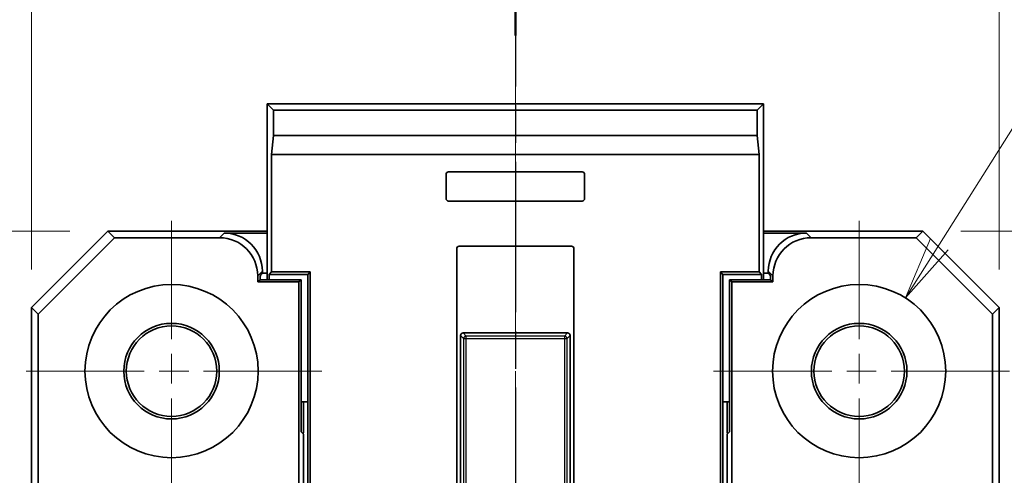
# Model space of a CAD drawing. Units: millimetres. Extents: x 22 to 1009, y 12 to 434.
# Drawn here: x 722 to 761, y 215 to 233 of the extents above; entities that cross this region are included whole.
import ezdxf

# ---------------------------------------------------------------- set-up
doc = ezdxf.new("R2010")
doc.units = ezdxf.units.MM
doc.header["$LTSCALE"] = 1.5
doc.linetypes.add('CHAIN', pattern=[0.3543, 0.2362, -0.0295, 0.0591, -0.0295])
doc.layers.get('Defpoints').update_dxf_attribs({"lineweight": 25})
for name, color, linetype, lineweight in [('Center Mark (ISO)', 131, 'Continuous', 18), ('Centerline (ISO)', 131, 'Continuous', 18), ('Dimension (ISO)', 7, 'Continuous', 18), ('Dimension (ISO) @ 1', 7, 'Continuous', 18), ('Section Line (ISO)', 7, 'CHAIN', 25), ('Visible (ISO)', 7, 'Continuous', 35), ('Visible Narrow (ISO)', 7, 'Continuous', 25)]:
    doc.layers.add(name, color=color, linetype=linetype, lineweight=lineweight)
doc.styles.add('Note Text (TK)', font='MS PGothic.ttf')
doc.dimstyles.new('Default - Method 1b (TK)', dxfattribs={"dimscale": 1.5, "dimtxt": 2.5, "dimasz": 2.5, "dimexe": 1, "dimexo": 1.5, "dimgap": 1, "dimtad": 1, "dimtoh": 1, "dimrnd": 1e-08, "dimdsep": 46, "dimtxsty": 'Note Text (TK)', "dimblk": 'OPEN', "dimcen": 0.09, "dimdle": 5, "dimclrd": 100, "dimclre": 100, "dimclrt": 7, "dimadec": 1, "dimazin": 1, "dimtfac": 1, "dimtmove": 0, "dimatfit": 3, "dimldrblk": 'OPEN', "dimfxl": 1, "dimtolj": 1, "dimlwd": -1, "dimlwe": -1, "dimarcsym": 0})

# ---------------------------------------------------------------- blocks, each defined once
blk = doc.blocks.new('_Open')
at = {"color": 0, "linetype": 'ByBlock', "lineweight": -2}
for p, q in [((-1, 0.167), (0, 0)), ((-1, -0.167), (0, 0)), ((0, 0), (-1, 0))]:
    blk.add_line(p, q, dxfattribs=at)
blk = doc.blocks.new('*D37')
at = {"layer": 'Defpoints', "color": 0}
for p in [(760.492, 242.855), (722.492, 221.476), (760.492, 221.476)]:
    blk.add_point(p, dxfattribs=at)
at = {"layer": 'Dimension (ISO)', "color": 100}
for p, q in [((722.492, 222.976), (722.492, 243.855)), ((760.492, 222.976), (760.492, 243.855)), ((724.992, 242.855), (757.992, 242.855))]:
    blk.add_line(p, q, dxfattribs=at)
at = {"layer": 'Dimension (ISO)', "color": 100, "xscale": 2.5, "yscale": 2.5, "zscale": 2.5, "rotation": 180}
blk.add_blockref('_Open', (722.492, 242.855), dxfattribs=at)
at = {"layer": 'Dimension (ISO)', "color": 100, "xscale": 2.5, "yscale": 2.5, "zscale": 2.5}
blk.add_blockref('_Open', (760.492, 242.855), dxfattribs=at)
at = {"layer": 'Dimension (ISO)', "color": 7, "insert": (734.936, 245.105), "char_height": 2.5, "attachment_point": 4, "style": 'Note Text (TK)'}
blk.add_mtext('\\A1;38±0.28', dxfattribs=at)
blk = doc.blocks.new('*D38')
at = {"layer": 'Defpoints', "color": 0}
for p in [(725.496, 224.48), (706.496, 131.48), (725.496, 131.48)]:
    blk.add_point(p, dxfattribs=at)
at = {"layer": 'Dimension (ISO)', "color": 100}
for p, q in [((723.996, 224.48), (705.496, 224.48)), ((706.496, 221.98), (706.496, 133.98)), ((723.996, 131.48), (705.496, 131.48))]:
    blk.add_line(p, q, dxfattribs=at)
at = {"layer": 'Dimension (ISO)', "color": 100, "xscale": 2.5, "yscale": 2.5, "zscale": 2.5}
for p, rotation in [((706.496, 224.48), 90), ((706.496, 131.48), 270)]:
    blk.add_blockref('_Open', p, dxfattribs=dict(at, rotation=rotation))
at = {"layer": 'Dimension (ISO)', "color": 7, "insert": (704.246, 171.688), "char_height": 2.5, "attachment_point": 4, "rotation": 90, "style": 'Note Text (TK)'}
blk.add_mtext('\\A1;93±0.41', dxfattribs=at)
blk = doc.blocks.new('*D43')
at = {"layer": 'Defpoints', "color": 0}
for p in [(757.487, 224.48), (760.892, 218.98), (776.042, 218.98)]:
    blk.add_point(p, dxfattribs=at)
at = {"layer": 'Dimension (ISO)', "color": 100}
for p, q in [((776.042, 226.98), (776.042, 235.486)), ((758.987, 224.48), (777.042, 224.48)), ((776.042, 218.98), (776.042, 224.48)), ((762.392, 218.98), (777.042, 218.98)), ((776.042, 216.48), (776.042, 213.98))]:
    blk.add_line(p, q, dxfattribs=at)
at = {"layer": 'Dimension (ISO)', "color": 100, "xscale": 2.5, "yscale": 2.5, "zscale": 2.5}
for p, rotation in [((776.042, 224.48), 270), ((776.042, 218.98), 90)]:
    blk.add_blockref('_Open', p, dxfattribs=dict(at, rotation=rotation))
at = {"layer": 'Dimension (ISO)', "color": 7, "insert": (773.792, 230.48), "char_height": 2.5, "attachment_point": 4, "rotation": 90, "style": 'Note Text (TK)'}
blk.add_mtext('\\A1;5.5', dxfattribs=at)
blk = doc.blocks.new('*D46')
at = {"layer": 'Defpoints', "color": 0}
for p in [(756.806, 221.856), (753.177, 216.105)]:
    blk.add_point(p, dxfattribs=at)
at = {"layer": 'Dimension (ISO)', "color": 100}
for p, q in [((769.921, 242.629), (758.141, 223.97)), ((793.723, 242.629), (769.921, 242.629)), ((754.902, 218.98), (755.082, 218.98)), ((754.992, 218.89), (754.992, 219.07))]:
    blk.add_line(p, q, dxfattribs=at)
at = {"layer": 'Dimension (ISO)', "color": 100, "xscale": 2.5, "yscale": 2.5, "zscale": 2.5, "rotation": 237.7363371189283}
blk.add_blockref('_Open', (756.806, 221.856), dxfattribs=at)
at = {"layer": 'Dimension (ISO)', "color": 7, "insert": (773.738, 245.249), "char_height": 2.5, "attachment_point": 4, "style": 'Note Text (TK)'}
blk.add_mtext('\\A1; \\fＭＳ Ｐゴシック|b0|i0;6-M3用皿穴', dxfattribs=at)
blk = doc.blocks.new('2dTransSection1')
at = {"layer": 'Section Line (ISO)', "linetype": 'CHAIN', "ltscale": 16.695055}
blk.add_line((137.742, 232.077), (137.742, 121.691), dxfattribs=at)
at = {"layer": 'Section Line (ISO)', "linetype": 'Continuous', "lineweight": 50}
blk.add_line((137.742, 232.077), (137.742, 228.162), dxfattribs=at)

msp = doc.modelspace()

# ---------------------------------------------------------------- linework, layer by layer
at = {"layer": 'Center Mark (ISO)', "linetype": 'CHAIN', "ltscale": 13.112147}
for p, q in [((727.9915, 224.8805), (727.9915, 213.0805)), ((754.9915, 224.8805), (754.9915, 213.0805)), ((733.8915, 218.9805), (722.0915, 218.9805)), ((760.8915, 218.9805), (749.0915, 218.9805))]:
    msp.add_line(p, q, dxfattribs=at)
at = {"layer": 'Centerline (ISO)', "linetype": 'CHAIN', "ltscale": 23.990969}
msp.add_line((741.4915, 231.7289), (741.4915, 129.0591), dxfattribs=at)
at = {"layer": 'Visible (ISO)'}
for p, q in [((731.7415, 229.4805), (731.7415, 222.5696)), ((751.2415, 229.4805), (731.7415, 229.4805)), ((731.7415, 229.4805), (731.9931, 229.2289)), ((751.2415, 229.4805), (750.9899, 229.2289)), ((751.2415, 222.5696), (751.2415, 229.4805)), ((731.9931, 229.2289), (731.9931, 228.2285)), ((750.9899, 229.2289), (731.9931, 229.2289)), ((750.9899, 228.2285), (750.9899, 229.2289)), ((731.9931, 228.2285), (731.9197, 227.4805)), ((750.9899, 228.2285), (731.9931, 228.2285)), ((751.0633, 227.4805), (750.9899, 228.2285)), ((731.9197, 227.4805), (731.9197, 222.8801)), ((751.0633, 227.4805), (731.9197, 227.4805)), ((751.0633, 222.8801), (751.0633, 227.4805)), ((738.7697, 225.7585), (738.7697, 226.7024)), ((738.8696, 226.8023), (744.1135, 226.8023)), ((744.2133, 226.7024), (744.2133, 225.7585)), ((744.1135, 225.6587), (738.8696, 225.6587)), ((725.4956, 224.4805), (722.4915, 221.4764)), ((731.7415, 224.4805), (725.4956, 224.4805)), ((725.7576, 224.2185), (725.4956, 224.4805)), ((730.0604, 224.4019), (731.7415, 224.4019)), ((757.4874, 224.4805), (751.2415, 224.4805)), ((751.2415, 224.4019), (752.9226, 224.4019)), ((757.4874, 224.4805), (757.2254, 224.2185)), ((760.4915, 221.4764), (757.4874, 224.4805)), ((722.7535, 221.2144), (725.7576, 224.2185)), ((725.7576, 224.2185), (729.877, 224.2185)), ((739.2886, 223.8856), (743.6944, 223.8856)), ((753.106, 224.2185), (757.2254, 224.2185)), ((757.2254, 224.2185), (760.2295, 221.2144)), ((739.189, 206.1805), (739.189, 223.786)), ((743.794, 223.786), (743.794, 206.1805)), ((731.3749, 222.4805), (731.3749, 222.7205)), ((731.4657, 222.5712), (731.4657, 222.6956)), ((731.5036, 222.7685), (731.5584, 222.8233)), ((731.5584, 222.9039), (731.5584, 222.8233)), ((731.5584, 222.8233), (731.7415, 222.8233)), ((731.8201, 222.7805), (731.9197, 222.8801)), ((731.8201, 222.5696), (731.8201, 222.7805)), ((731.8201, 222.7805), (733.3415, 222.7805)), ((731.9197, 222.8801), (733.4411, 222.8801)), ((733.4411, 222.8801), (733.3415, 222.7805)), ((733.3415, 222.7805), (733.3415, 217.7805)), ((733.4411, 222.8801), (733.4411, 195.3805)), ((749.5419, 195.3805), (749.5419, 222.8801)), ((749.5419, 222.8801), (749.6415, 222.7805)), ((749.5419, 222.8801), (751.0633, 222.8801)), ((749.6415, 217.7805), (749.6415, 222.7805)), ((749.6415, 222.7805), (751.1629, 222.7805)), ((751.0633, 222.8801), (751.1629, 222.7805)), ((751.1629, 222.7805), (751.1629, 222.5696)), ((751.2415, 222.8233), (751.4246, 222.8233)), ((751.4246, 222.8233), (751.4246, 222.9039)), ((751.4246, 222.8233), (751.4794, 222.7685)), ((751.5173, 222.5712), (751.5173, 222.6956)), ((751.6081, 222.7205), (751.6081, 222.4805)), ((731.3749, 222.4805), (731.4657, 222.5712)), ((732.9915, 222.4805), (731.3749, 222.4805)), ((733.0806, 222.5696), (731.5382, 222.5696)), ((733.0806, 222.5696), (732.9915, 222.4805)), ((732.9915, 209.3805), (732.9915, 222.4805)), ((733.0806, 216.6938), (733.0806, 222.5696)), ((749.9024, 222.5696), (749.9024, 216.6938)), ((751.4448, 222.5696), (749.9024, 222.5696)), ((749.9915, 222.4805), (749.9024, 222.5696)), ((749.9915, 222.4805), (749.9915, 209.3805)), ((751.6081, 222.4805), (749.9915, 222.4805)), ((751.6081, 222.4805), (751.5173, 222.5712)), ((722.4915, 221.4764), (722.4915, 209.5596)), ((722.4915, 221.4764), (722.7535, 221.2144)), ((722.7535, 197.1784), (722.7535, 221.2144)), ((760.2295, 221.2144), (760.4915, 221.4764)), ((760.2295, 221.2144), (760.2295, 197.1784)), ((760.4915, 209.5591), (760.4915, 221.4764)), ((739.3415, 212.4546), (739.3415, 220.3806)), ((739.4414, 220.4805), (743.5416, 220.4805)), ((743.6415, 220.3806), (743.6415, 212.4546)), ((733.3415, 217.7805), (733.0806, 217.7805)), ((733.1749, 217.7805), (733.1749, 216.6044)), ((733.3415, 217.7805), (733.3415, 203.9805)), ((749.6415, 203.9805), (749.6415, 217.7805)), ((749.9024, 217.7805), (749.6415, 217.7805)), ((749.8081, 216.6044), (749.8081, 217.7805)), ((733.1749, 216.5046), (733.0856, 216.5939)), ((749.8974, 216.5939), (749.8081, 216.5046)), ((733.1749, 216.5046), (733.1749, 209.5639)), ((749.8081, 209.5639), (749.8081, 216.5046))]:
    msp.add_line(p, q, dxfattribs=at)
for centre, radius in [((727.9915, 218.9805), 3.4), ((754.9915, 218.9805), 3.4), ((727.9915, 218.9805), 1.876), ((754.9915, 218.9805), 1.876), ((727.9915, 218.9805), 1.776), ((754.9915, 218.9805), 1.776)]:
    msp.add_circle(centre, radius, dxfattribs=at)
for centre, major_axis, ratio, start_param, end_param in [((738.8698, 226.7022), (-0.0709, 0.0709), 0.9972647, 5.4991567, 7.0672139), ((744.1132, 226.7022), (0.0709, 0.0709), 0.9972647, 5.4991567, 7.0672139), ((738.8698, 225.7588), (-0.0709, -0.0709), 0.9972647, 5.4991567, 7.0672139), ((744.1132, 225.7588), (0.0709, -0.0709), 0.9972647, 5.4991567, 7.0672139), ((730.0563, 222.8998), (1.0636, 1.0636), 0.9972647, 5.4991567, 7.0672139), ((752.9267, 222.8998), (-1.0636, 1.0636), 0.9972647, 5.4991567, 7.0672139), ((729.8729, 222.7164), (1.0636, 1.0636), 0.9972647, 5.4991567, 7.0672139), ((739.2893, 223.7852), (-0.0712, 0.0712), 0.9924325, 5.5015852, 7.0647854), ((743.6937, 223.7852), (0.0712, 0.0712), 0.9924325, 5.5015852, 7.0647854), ((753.1101, 222.7164), (-1.0636, 1.0636), 0.9972647, 5.4991567, 7.0672139), ((731.5038, 222.6685), (-0.0262, -0.1114), 0.3829025, 3.6957129, 4.5575222), ((751.4793, 222.6685), (-0.0262, 0.1114), 0.3829025, 4.8672558, 5.7290651), ((731.5382, 222.5748), (0.1, 0), 0.0524078, 3.9002005, 4.712389), ((751.4448, 222.5748), (0.1, 0), 0.0524078, 4.712389, 5.5245775), ((739.4416, 220.3804), (-0.0709, 0.0709), 0.9972647, 5.4991567, 7.0672139), ((743.5414, 220.3804), (0.0709, 0.0709), 0.9972647, 5.4991567, 7.0672139), ((733.0858, 216.6938), (0, -0.1), 0.0524078, 4.712389, 6.2308255), ((733.0748, 216.6047), (0.0709, -0.0709), 0.9972647, 0, 0.7840286), ((749.9082, 216.6047), (-0.0709, -0.0709), 0.9972647, 5.4991567, 6.2831853), ((749.8972, 216.6938), (0, 0.1), 0.0524078, 3.1939525, 4.712389)]:
    msp.add_ellipse(centre, major_axis=major_axis, ratio=ratio, start_param=start_param, end_param=end_param, dxfattribs=at)
at = {"layer": 'Visible Narrow (ISO)'}
for p, q in [((730.0604, 224.4019), (729.877, 224.2185)), ((753.106, 224.2185), (752.9226, 224.4019)), ((731.3749, 222.7205), (731.5584, 222.9039)), ((751.4246, 222.9039), (751.6081, 222.7205)), ((739.3415, 220.3806), (739.4623, 220.2598)), ((739.5622, 220.3597), (739.4414, 220.4805)), ((743.5416, 220.4805), (743.4208, 220.3597)), ((743.5207, 220.2598), (743.6415, 220.3806)), ((739.4623, 220.2598), (739.5622, 220.2598)), ((739.4623, 220.2598), (739.4623, 212.5754)), ((739.5622, 220.2598), (739.5622, 220.3597)), ((743.4208, 220.3597), (739.5622, 220.3597)), ((739.5622, 212.5754), (739.5622, 220.2598)), ((739.5622, 220.2598), (743.4208, 220.2598)), ((743.4208, 220.3597), (743.4208, 220.2598)), ((743.4208, 220.2598), (743.5207, 220.2598)), ((743.4208, 220.2598), (743.4208, 212.5754)), ((743.5207, 212.5754), (743.5207, 220.2598))]:
    msp.add_line(p, q, dxfattribs=at)
for centre, major_axis in [((739.5622, 220.2598), (-0.0707, -0.0707)), ((743.4208, 220.2598), (-0.0707, 0.0707))]:
    msp.add_ellipse(centre, major_axis=major_axis, ratio=0.9972647, start_param=3.9283603, end_param=5.4964176, dxfattribs=at)

# ---------------------------------------------------------------- block references
at = {"layer": 'Section Line (ISO)'}
msp.add_blockref('2dTransSection1', (603.75, 4), dxfattribs=at)

# ---------------------------------------------------------------- dimensions: what is measured, and where the dimension line sits
at = {"layer": 'Dimension (ISO) @ 1', "color": 100}
dim = msp.add_diameter_dim_2p(p1=(753.1765, 216.1055), p2=(756.8065, 221.8555), text=' \\fＭＳ Ｐゴシック|b0|i0;6-M3用皿穴', dimstyle='Default - Method 1b (TK)', override={"dimscale": 1, "dimgap": 1, "dimtih": 1, "dimdec": 2, "dimlfac": 1, "dimtol": 0, "dimlim": 0, "dimtp": 0, "dimtm": 0, "dimtdec": 2, "dimtix": 0, "dimtofl": 0, "dimtmove": 0, "dimatfit": 3}, dxfattribs=at)
dim.commit()
dim.dimension.update_dxf_attribs({"geometry": '*D46', "text_midpoint": (783.7306, 242.6292), "dimtype": 131})
for base, p1, p2, angle, override, picture, middle in [((760.4915, 242.8555), (722.4915, 221.4764), (760.4915, 221.4764), 180, {"dimscale": 1, "dimgap": 1, "dimtoh": 0, "dimdec": 2, "dimtol": 1, "dimlim": 0, "dimtp": 0.28, "dimtm": 0.28, "dimtdec": 2, "dimtix": 0, "dimtofl": 0, "dimtmove": 0, "dimatfit": 1}, '*D37', (741.4915, 242.8555)), ((776.0424, 218.9805), (757.4874, 224.4805), (760.8915, 218.9805), 90, {"dimscale": 1, "dimgap": 1, "dimtoh": 0, "dimdec": 2, "dimtol": 0, "dimlim": 0, "dimtp": 0, "dimtm": 0, "dimtdec": 2, "dimtix": 0, "dimtofl": 1, "dimtmove": 0, "dimatfit": 1}, '*D43', (776.0424, 232.4833)), ((706.4956, 131.4805), (725.4956, 224.4805), (725.4956, 131.4805), 90, {"dimscale": 1, "dimgap": 1, "dimtoh": 0, "dimdec": 2, "dimtol": 1, "dimlim": 0, "dimtp": 0.41, "dimtm": 0.41, "dimtdec": 2, "dimtix": 0, "dimtofl": 0, "dimtmove": 0, "dimatfit": 1}, '*D38', (706.4956, 177.9805))]:
    dim = msp.add_linear_dim(base=base, p1=p1, p2=p2, angle=angle, dimstyle='Default - Method 1b (TK)', override=override, dxfattribs=at)
    dim.commit()
    dim.dimension.update_dxf_attribs({"geometry": picture, "text_midpoint": middle, "dimtype": 128})

doc.saveas('drawing.dxf')
